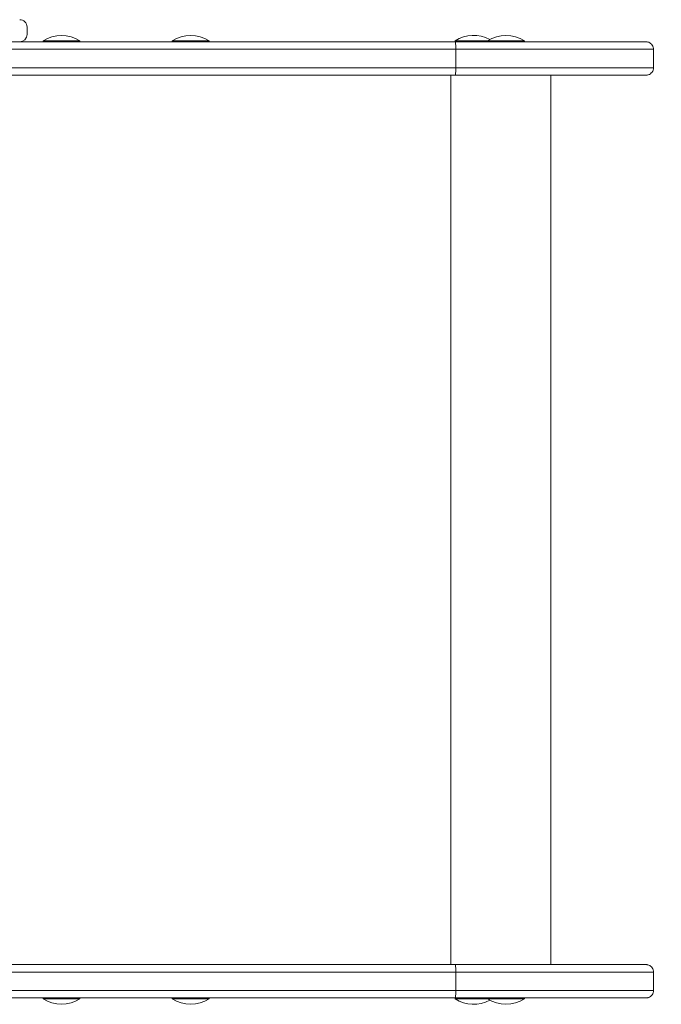
# Model space of a CAD drawing. Units: millimetres. Extents: x -8654 to 936, y -902 to 11438.
# Drawn here: x -1408 to -1060, y 9276 to 9809 of the extents above; entities that cross this region are included whole.
import ezdxf

# ---------------------------------------------------------------- set-up
doc = ezdxf.new("R2010")
doc.units = ezdxf.units.MM

msp = doc.modelspace()

# ---------------------------------------------------------------- linework, layer by layer
at = {"color": 0, "linetype": 'Continuous', "lineweight": 0}
for p, q in [((-1403.57, 9805.32, -2125.48), (-1403.57, 9801.32, -2125.48)), ((-1575.3, 9797.32, -2125.48), (-1171.37, 9797.32, -2125.48)), ((-1394.91, 9797.32, -2125.48), (-1407.45, 9797.32, -2125.48)), ((-1407.45, 9797.32, -2125.48), (-1394.91, 9797.32, -2125.48)), ((-1394.91, 9797.82, -2125.48), (-1394.91, 9797.32, -2125.48)), ((-1374.91, 9797.82, -2125.48), (-1374.91, 9797.32, -2125.48)), ((-1324.95, 9797.32, -2125.48), (-1374.91, 9797.32, -2125.48)), ((-1374.91, 9797.32, -2125.48), (-1324.95, 9797.32, -2125.48)), ((-1324.95, 9797.82, -2125.48), (-1324.95, 9797.32, -2125.48)), ((-1304.95, 9797.82, -2125.48), (-1304.95, 9797.32, -2125.48)), ((-1191, 9797.32, -2125.48), (-1304.95, 9797.32, -2125.48)), ((-1304.95, 9797.32, -2125.48), (-1191, 9797.32, -2125.48)), ((-1173.35, 9797.33, -2125.48), (-1159.54, 9797.32, -2125.48)), ((-1171.56, 9797.83, -2125.48), (-1171.56, 9797.33, -2125.48)), ((-1154.02, 9797.82, -2125.48), (-1154.02, 9797.32, -2125.48)), ((-1134.02, 9797.82, -2125.48), (-1134.02, 9797.32, -2125.48)), ((-1070, 9797.32, -2125.48), (-1102.37, 9797.33, -2125.48)), ((-1102.37, 9797.33, -2125.48), (-1070, 9797.32, -2125.48)), ((-1171.25, 9793.32, -2125.48), (-1579.3, 9793.32, -2125.48)), ((-1171.25, 9793.32, -2125.48), (-1579.3, 9793.32, -2125.48)), ((-1171.25, 9793.32, -2125.48), (-1579.3, 9793.32, -2125.48)), ((-1171.25, 9783.32, -2125.48), (-1171.25, 9793.32, -2125.48)), ((-1064.01, 9783.32, -2125.48), (-1064.01, 9793.32, -2125.48)), ((-1171.25, 9783.32, -2125.48), (-1579.3, 9783.32, -2125.48)), ((-1579.3, 9783.32, -2125.48), (-1171.25, 9783.32, -2125.48)), ((-1171.25, 9783.32, -2125.48), (-1579.3, 9783.32, -2125.48)), ((-1575.3, 9779.32, -2125.48), (-1171.37, 9779.32, -2125.48)), ((-1173.94, 9779.32, -2125.48), (-1173.94, 9297.32, -2125.48)), ((-1119.66, 9779.32, -2125.48), (-1119.66, 9297.32, -2125.48)), ((-1171.37, 9297.32, -2125.48), (-1575.3, 9297.32, -2125.48)), ((-1331.7, 9297.32, -2125.48), (-1173.96, 9297.32, -2125.48)), ((-1173.96, 9297.32, -2125.48), (-1173.96, 9297.32, -2125.48)), ((-1102.37, 9297.33, -2125.48), (-1070, 9297.32, -2125.48)), ((-1102.37, 9297.33, -2125.48), (-1070, 9297.32, -2125.48)), ((-1171.25, 9293.32, -2125.48), (-1579.3, 9293.32, -2125.48)), ((-1171.25, 9293.32, -2125.48), (-1579.3, 9293.32, -2125.48)), ((-1579.3, 9293.32, -2125.48), (-1171.25, 9293.32, -2125.48)), ((-1171.25, 9293.32, -2125.48), (-1171.25, 9283.32, -2125.48)), ((-1064.01, 9283.32, -2125.48), (-1064.01, 9293.32, -2125.48)), ((-1171.25, 9283.32, -2125.48), (-1579.3, 9283.32, -2125.48)), ((-1171.25, 9283.32, -2125.48), (-1579.3, 9283.32, -2125.48)), ((-1171.25, 9283.32, -2125.48), (-1579.3, 9283.32, -2125.48)), ((-1575.3, 9279.32, -2125.48), (-1171.37, 9279.32, -2125.48)), ((-1394.91, 9279.32, -2125.48), (-1394.91, 9278.82, -2125.48)), ((-1374.91, 9279.32, -2125.48), (-1374.91, 9278.82, -2125.48)), ((-1324.95, 9279.32, -2125.48), (-1324.95, 9278.82, -2125.48)), ((-1304.95, 9279.32, -2125.48), (-1304.95, 9278.82, -2125.48)), ((-1171.56, 9279.32, -2125.48), (-1171.56, 9278.83, -2125.48)), ((-1154.02, 9279.32, -2125.48), (-1154.02, 9278.82, -2125.48)), ((-1134.02, 9279.32, -2125.48), (-1134.02, 9278.82, -2125.48))]:
    msp.add_line(p, q, dxfattribs=at)
for centre, start, end in [((-1384.91, 9782.66, -2125.48), 56.6027, 123.3997), ((-1314.95, 9782.66, -2125.48), 56.6027, 123.3997), ((-1161.56, 9782.66, -2125.48), 61.1209, 123.3997), ((-1144.02, 9782.66, -2125.48), 56.6027, 123.3997), ((-1384.91, 9293.99, -2125.48), 236.6003, 303.3973), ((-1314.95, 9293.99, -2125.48), 236.6003, 303.3973), ((-1161.56, 9293.99, -2125.48), 236.6003, 298.8696), ((-1144.02, 9293.99, -2125.48), 236.6003, 303.3973)]:
    msp.add_arc(centre, 18.17, start, end, dxfattribs=at)
at = {"color": 0, "linetype": 'Continuous', "lineweight": 0, "extrusion": (-2.22484e-16, 2.72482e-23, -1)}
msp.add_ellipse((-1407.58, 9805.32, -2125.48), major_axis=(-4.01, 0), ratio=0.998079, start_param=1.570837, end_param=3.141634, dxfattribs=at)
at = {"color": 0, "linetype": 'Continuous', "lineweight": 0}
for centre, major_axis, ratio, start_param, end_param in [((-1407.58, 9801.32, -2125.48), (4.01, 0), 0.998079, -1.570119, -0.000041), ((-1136.57, 9797.33, -2125.48), (-37.01, 0), 0.000022, -0.331182, 0.109419), ((-1174.01, 9797.32, -2125.48), (106, 0), 0.000022, -1.545957, 0.19442), ((-1136.57, 9797.33, -2125.48), (37.01, 0), 0.000022, 0.392644, 1.501889), ((-1174.01, 9783.32, -2125.48), (110, 0), 0.000022, -1.545684, 0), ((-1175.93, 9297.32, -2125.48), (56.25, 0), 0.000022, -1.535845, -1.241634), ((-1174.01, 9293.32, -2125.48), (110, 0), 0.000022, -1.545684, 0), ((-1174.01, 9293.32, -2125.48), (110, 0), 0.000022, -1.545684, 0), ((-1174.01, 9293.32, -2125.48), (110, 0), 0.000022, 0, 0.195501)]:
    msp.add_ellipse(centre, major_axis=major_axis, ratio=ratio, start_param=start_param, end_param=end_param, dxfattribs=at)
at = {"color": 0, "linetype": 'Continuous', "lineweight": 0, "extrusion": (-2.22851e-16, -3.38006e-16, -1)}
for centre in [(-1384.91, 9797.82, -2125.48), (-1314.95, 9797.82, -2125.48), (-1144.02, 9797.82, -2125.48)]:
    msp.add_ellipse(centre, major_axis=(10, 0), ratio=0.000023, start_param=-0.000034, end_param=3.141627, dxfattribs=at)
at = {"color": 0, "linetype": 'Continuous', "lineweight": 0, "extrusion": (-2.22858e-16, -4.71895e-21, -1)}
msp.add_ellipse((-1384.91, 9797.32, -2125.48), major_axis=(10, 0), ratio=0.000023, start_param=0, end_param=1.517999, dxfattribs=at)
at = {"color": 0, "linetype": 'Continuous', "lineweight": 0, "extrusion": (-2.22858e-16, -4.71877e-21, -1)}
msp.add_ellipse((-1314.95, 9797.32, -2125.48), major_axis=(10, 0), ratio=0.000023, start_param=0, end_param=1.517999, dxfattribs=at)
at = {"color": 0, "linetype": 'Continuous', "lineweight": 0, "extrusion": (-2.01199e-16, -2.67736e-12, -1)}
msp.add_ellipse((-1192.22, 9797.32, -2125.48), major_axis=(34, 0), ratio=0.000022, start_param=-0.279515, end_param=1.534896, dxfattribs=at)
at = {"color": 0, "linetype": 'Continuous', "lineweight": 0, "extrusion": (-2.34213e-16, -7.74123e-13, -1)}
msp.add_ellipse((-1161.56, 9797.83, -2125.48), major_axis=(-10, 0), ratio=0.000023, start_param=-2.426079, end_param=0.000034, dxfattribs=at)
at = {"color": 0, "linetype": 'Continuous', "lineweight": 0, "extrusion": (-2.34311e-16, -7.69817e-13, -1)}
msp.add_ellipse((-1161.56, 9797.33, -2125.48), major_axis=(-10, 0), ratio=0.000023, start_param=-2.425689, end_param=-1.623594, dxfattribs=at)
at = {"color": 0, "linetype": 'Continuous', "lineweight": 0, "extrusion": (-2.31038e-16, 2.98791e-19, -1)}
msp.add_ellipse((-1159.54, 9793.32, -2125.48), major_axis=(0, 4), ratio=0.961189, start_param=-0.014356, end_param=-0.000078, dxfattribs=at)
at = {"color": 0, "linetype": 'Continuous', "lineweight": 0, "extrusion": (-2.22858e-16, -4.71767e-21, -1)}
msp.add_ellipse((-1144.02, 9797.32, -2125.48), major_axis=(10, 0), ratio=0.000023, start_param=0, end_param=1.517999, dxfattribs=at)
at = {"color": 0, "linetype": 'Continuous', "lineweight": 0, "extrusion": (-2.22024e-16, -2.03941e-12, -1)}
msp.add_ellipse((-1174.01, 9793.32, -2125.48), major_axis=(110, 0), ratio=0.000022, start_param=-0.195501, end_param=1.545684, dxfattribs=at)
at = {"color": 0, "linetype": 'Continuous', "lineweight": 0, "extrusion": (-2.305e-16, -2.10307e-12, -1)}
msp.add_ellipse((-1174.01, 9297.32, -2125.48), major_axis=(106, 0), ratio=0.000022, start_param=-0.19442, end_param=1.545957, dxfattribs=at)
at = {"color": 0, "linetype": 'Continuous', "lineweight": 0, "extrusion": (-2.59067e-16, -3.85436e-12, -1)}
msp.add_ellipse((-1136.57, 9297.33, -2125.48), major_axis=(37.01, 0), ratio=0.000022, start_param=-1.096329, end_param=-0.392644, dxfattribs=at)
at = {"color": 0, "linetype": 'Continuous', "lineweight": 0, "extrusion": (-2.22858e-16, 3.61727e-23, -1)}
msp.add_ellipse((-1174.01, 9283.32, -2125.48), major_axis=(110, 0), ratio=0.000022, start_param=0, end_param=1.545684, dxfattribs=at)
msp.add_ellipse((-1174.01, 9283.32, -2125.48), major_axis=(110, 0), ratio=0.000022, start_param=0, end_param=1.545684, dxfattribs=at)
at = {"color": 0, "linetype": 'Continuous', "lineweight": 0, "extrusion": (-2.22858e-16, 4.78099e-21, -1)}
msp.add_ellipse((-1384.91, 9278.82, -2125.48), major_axis=(10, 0), ratio=0.00002, start_param=0, end_param=3.141593, dxfattribs=at)
at = {"color": 0, "linetype": 'Continuous', "lineweight": 0, "extrusion": (-2.22858e-16, 4.78102e-21, -1)}
msp.add_ellipse((-1314.95, 9278.82, -2125.48), major_axis=(10, 0), ratio=0.00002, start_param=0, end_param=3.141593, dxfattribs=at)
at = {"color": 0, "linetype": 'Continuous', "lineweight": 0, "extrusion": (-2.68915e-16, -8.5395e-13, -1)}
msp.add_ellipse((-1161.56, 9278.83, -2125.48), major_axis=(-10, 0), ratio=0.00002, start_param=-2.425689, end_param=0, dxfattribs=at)
at = {"color": 0, "linetype": 'Continuous', "lineweight": 0, "extrusion": (-2.22858e-16, 4.78094e-21, -1)}
msp.add_ellipse((-1144.02, 9278.82, -2125.48), major_axis=(10, 0), ratio=0.00002, start_param=0, end_param=3.141593, dxfattribs=at)
at = {"color": 0, "linetype": 'Continuous', "lineweight": 0}
for points, knots in [([(-1173.7, 9797.32, -2125.48), (-1173.69, 9797.32, -2125.48), (-1173.68, 9797.32, -2125.48), (-1173.66, 9797.32, -2125.48), (-1173.65, 9797.32, -2125.48), (-1173.63, 9797.32, -2125.48), (-1173.63, 9797.32, -2125.48), (-1173.61, 9797.33, -2125.48), (-1173.61, 9797.33, -2125.48), (-1173.6, 9797.33, -2125.48), (-1173.6, 9797.33, -2125.48), (-1173.59, 9797.33, -2125.48), (-1173.59, 9797.33, -2125.48), (-1173.58, 9797.33, -2125.48), (-1173.58, 9797.33, -2125.48), (-1173.57, 9797.33, -2125.48), (-1173.56, 9797.33, -2125.48), (-1173.51, 9797.33, -2125.48), (-1173.44, 9797.33, -2125.48), (-1173.12, 9797.33, -2125.48), (-1172.77, 9797.33, -2125.48), (-1172.08, 9797.33, -2125.48), (-1171.83, 9797.33, -2125.48), (-1171.56, 9797.33, -2125.48)], [6.1364, 6.1364, 6.1364, 6.1364, 6.161214, 6.161214, 6.194477, 6.194477, 6.2271, 6.2271, 6.259479, 6.259479, 6.323963, 6.323963, 6.426418, 6.426418, 6.73352, 6.73352, 7.654644, 7.654644, 10.419796, 10.419796, 15.916527, 15.916527, 18.413685, 18.413685, 18.413685, 18.413685]), ([(-1173.35, 9797.33, -2125.48), (-1173.35, 9797.33, -2125.48), (-1173.35, 9797.33, -2125.48), (-1173.39, 9797.33, -2125.48), (-1173.43, 9797.32, -2125.48), (-1173.47, 9797.32, -2125.48)], [-0.0032384, -0.0032384, -0.0032384, -0.0032384, 0, 0, 0.1188512, 0.1188512, 0.1188512, 0.1188512]), ([(-1171.37, 9797.32, -2125.48), (-1171.37, 9797.32, -2125.48), (-1171.37, 9797.32, -2125.48), (-1171.37, 9797.32, -2125.48), (-1171.36, 9797.29, -2125.48), (-1171.34, 9797.19, -2125.48), (-1171.33, 9797.11, -2125.48), (-1171.31, 9796.8, -2125.48), (-1171.29, 9796.5, -2125.48), (-1171.27, 9795.76, -2125.48), (-1171.26, 9795.32, -2125.48), (-1171.25, 9794.36, -2125.48), (-1171.25, 9793.84, -2125.48), (-1171.25, 9793.32, -2125.48)], [-0.004968, -0.004968, -0.004968, -0.004968, 0, 0, 0.803329, 0.803329, 1.606656, 1.606656, 3.169262, 3.169262, 4.731824, 4.731824, 6.294364, 6.294364, 6.294364, 6.294364]), ([(-1134.02, 9797.33, -2125.48), (-1132.84, 9797.33, -2125.48), (-1131.66, 9797.33, -2125.48), (-1128.7, 9797.33, -2125.48), (-1126.93, 9797.33, -2125.48), (-1123.48, 9797.33, -2125.48), (-1121.79, 9797.33, -2125.48), (-1118.53, 9797.33, -2125.48), (-1116.96, 9797.33, -2125.48), (-1113.98, 9797.33, -2125.48), (-1112.56, 9797.33, -2125.48), (-1109.92, 9797.33, -2125.48), (-1108.68, 9797.33, -2125.48), (-1106.43, 9797.33, -2125.48), (-1105.41, 9797.33, -2125.48), (-1103.7, 9797.33, -2125.48), (-1102.99, 9797.33, -2125.48), (-1102.37, 9797.33, -2125.48)], [66.795323, 66.795323, 66.795323, 66.795323, 70.34372, 70.34372, 75.786135, 75.786135, 81.22855, 81.22855, 86.670967, 86.670967, 92.113388, 92.113388, 97.555817, 97.555817, 102.998259, 102.998259, 107.80941, 107.80941, 107.80941, 107.80941]), ([(-1070, 9797.32, -2125.48), (-1069.41, 9797.32, -2125.48), (-1068.95, 9797.32, -2125.48), (-1068.29, 9797.32, -2125.48), (-1068.09, 9797.32, -2125.48), (-1068.02, 9797.32, -2125.48), (-1068.01, 9797.32, -2125.48), (-1068, 9797.32, -2125.48), (-1068, 9797.32, -2125.48), (-1067.99, 9797.32, -2125.48), (-1067.99, 9797.32, -2125.48), (-1067.97, 9797.32, -2125.48), (-1067.97, 9797.32, -2125.48), (-1067.95, 9797.32, -2125.48), (-1067.95, 9797.32, -2125.48), (-1067.93, 9797.32, -2125.48), (-1067.93, 9797.32, -2125.48), (-1067.91, 9797.32, -2125.48), (-1067.91, 9797.32, -2125.48), (-1067.88, 9797.32, -2125.48), (-1067.87, 9797.32, -2125.48), (-1067.77, 9797.32, -2125.48), (-1067.69, 9797.31, -2125.48), (-1067.46, 9797.29, -2125.48), (-1067.31, 9797.26, -2125.48), (-1066.8, 9797.15, -2125.48), (-1066.44, 9797.02, -2125.48), (-1065.74, 9796.64, -2125.48), (-1065.39, 9796.38, -2125.48), (-1064.81, 9795.76, -2125.48), (-1064.56, 9795.4, -2125.48), (-1064.2, 9794.63, -2125.48), (-1064.08, 9794.21, -2125.48), (-1064.02, 9793.63, -2125.48), (-1064.01, 9793.48, -2125.48), (-1064.01, 9793.32, -2125.48)], [0, 0, 0, 0, 9.216263, 9.216263, 18.428176, 18.428176, 19.560382, 19.560382, 19.98496, 19.98496, 20.303482, 20.303482, 20.423138, 20.423138, 20.480995, 20.480995, 20.50989, 20.50989, 20.538826, 20.538826, 20.597282, 20.597282, 20.832166, 20.832166, 21.293546, 21.293546, 22.40749, 22.40749, 23.685319, 23.685319, 24.959729, 24.959729, 26.234279, 26.234279, 26.702611, 26.702611, 26.702611, 26.702611]), ([(-1171.37, 9779.32, -2125.48), (-1171.37, 9779.32, -2125.48), (-1171.37, 9779.32, -2125.48), (-1171.37, 9779.32, -2125.48), (-1171.36, 9779.35, -2125.48), (-1171.34, 9779.46, -2125.48), (-1171.33, 9779.54, -2125.48), (-1171.31, 9779.84, -2125.48), (-1171.29, 9780.14, -2125.48), (-1171.27, 9780.88, -2125.48), (-1171.26, 9781.32, -2125.48), (-1171.25, 9782.28, -2125.48), (-1171.25, 9782.8, -2125.48), (-1171.25, 9783.32, -2125.48)], [-6.299241, -6.299241, -6.299241, -6.299241, -6.294359, -6.294359, -5.49103, -5.49103, -4.687704, -4.687704, -3.1251, -3.1251, -1.562539, -1.562539, 0, 0, 0, 0]), ([(-1064.01, 9783.32, -2125.48), (-1064.01, 9782.89, -2125.48), (-1064.08, 9782.45, -2125.48), (-1064.35, 9781.64, -2125.48), (-1064.56, 9781.26, -2125.48), (-1065.07, 9780.58, -2125.48), (-1065.38, 9780.27, -2125.48), (-1066.08, 9779.79, -2125.48), (-1066.47, 9779.6, -2125.48), (-1067.08, 9779.42, -2125.48), (-1067.29, 9779.38, -2125.48), (-1067.6, 9779.34, -2125.48), (-1067.7, 9779.33, -2125.48), (-1067.82, 9779.33, -2125.48), (-1067.84, 9779.33, -2125.48), (-1067.87, 9779.32, -2125.48), (-1067.89, 9779.32, -2125.48), (-1067.91, 9779.32, -2125.48), (-1067.92, 9779.32, -2125.48), (-1067.94, 9779.32, -2125.48), (-1067.95, 9779.32, -2125.48), (-1067.96, 9779.32, -2125.48), (-1067.96, 9779.32, -2125.48), (-1067.98, 9779.32, -2125.48), (-1067.98, 9779.32, -2125.48), (-1067.99, 9779.32, -2125.48), (-1068, 9779.32, -2125.48), (-1068.01, 9779.32, -2125.48), (-1068.01, 9779.32, -2125.48), (-1068.05, 9779.32, -2125.48), (-1068.1, 9779.32, -2125.48), (-1068.34, 9779.32, -2125.48), (-1068.66, 9779.32, -2125.48), (-1069.55, 9779.32, -2125.48), (-1070.13, 9779.32, -2125.48), (-1071.54, 9779.32, -2125.48), (-1072.37, 9779.32, -2125.48), (-1074.3, 9779.32, -2125.48), (-1075.38, 9779.32, -2125.48), (-1077.8, 9779.32, -2125.48), (-1079.14, 9779.32, -2125.48), (-1082.04, 9779.32, -2125.48), (-1083.61, 9779.32, -2125.48), (-1086.97, 9779.32, -2125.48), (-1088.76, 9779.32, -2125.48), (-1092.56, 9779.32, -2125.48), (-1094.56, 9779.32, -2125.48), (-1098.76, 9779.32, -2125.48), (-1100.96, 9779.32, -2125.48), (-1105.53, 9779.32, -2125.48), (-1107.91, 9779.32, -2125.48), (-1112.82, 9779.32, -2125.48), (-1115.35, 9779.32, -2125.48), (-1120.56, 9779.32, -2125.48), (-1123.24, 9779.32, -2125.48), (-1128.72, 9779.32, -2125.48), (-1131.52, 9779.32, -2125.48), (-1137.21, 9779.32, -2125.48), (-1140.11, 9779.32, -2125.48), (-1145.98, 9779.32, -2125.48), (-1148.96, 9779.32, -2125.48), (-1154.96, 9779.32, -2125.48), (-1158, 9779.32, -2125.48), (-1164.09, 9779.32, -2125.48), (-1167.16, 9779.32, -2125.48), (-1170.61, 9779.32, -2125.48), (-1170.99, 9779.32, -2125.48), (-1171.37, 9779.32, -2125.48)], [0, 0, 0, 0, 1.297166, 1.297166, 2.5709, 2.5709, 3.845475, 3.845475, 5.120016, 5.120016, 5.750948, 5.750948, 6.059425, 6.059425, 6.107416, 6.107416, 6.163039, 6.163039, 6.195262, 6.195262, 6.260474, 6.260474, 6.324697, 6.324697, 6.465221, 6.465221, 6.886159, 6.886159, 8.148258, 8.148258, 11.935048, 11.935048, 21.405796, 21.405796, 30.6268, 30.6268, 39.837484, 39.837484, 49.047292, 49.047292, 58.256881, 58.256881, 67.466389, 67.466389, 76.675861, 76.675861, 85.885314, 85.885314, 95.094756, 95.094756, 104.304192, 104.304192, 113.513624, 113.513624, 122.723052, 122.723052, 131.932478, 131.932478, 141.141904, 141.141904, 150.351328, 150.351328, 159.560751, 159.560751, 168.770174, 168.770174, 169.919627, 169.919627, 169.919627, 169.919627]), ([(-1171.37, 9297.32, -2125.48), (-1171.37, 9297.32, -2125.48), (-1171.37, 9297.32, -2125.48), (-1171.37, 9297.32, -2125.48), (-1171.36, 9297.29, -2125.48), (-1171.34, 9297.19, -2125.48), (-1171.33, 9297.11, -2125.48), (-1171.31, 9296.8, -2125.48), (-1171.29, 9296.5, -2125.48), (-1171.27, 9295.76, -2125.48), (-1171.26, 9295.32, -2125.48), (-1171.25, 9294.36, -2125.48), (-1171.25, 9293.84, -2125.48), (-1171.25, 9293.32, -2125.48)], [-6.299327, -6.299327, -6.299327, -6.299327, -6.294359, -6.294359, -5.49103, -5.49103, -4.687704, -4.687704, -3.1251, -3.1251, -1.562539, -1.562539, 0, 0, 0, 0]), ([(-1119.66, 9297.33, -2125.48), (-1118.21, 9297.33, -2125.48), (-1116.81, 9297.33, -2125.48), (-1113.98, 9297.33, -2125.48), (-1112.57, 9297.33, -2125.48), (-1109.92, 9297.33, -2125.48), (-1108.69, 9297.33, -2125.48), (-1106.43, 9297.33, -2125.48), (-1105.41, 9297.33, -2125.48), (-1103.7, 9297.33, -2125.48), (-1102.99, 9297.33, -2125.48), (-1102.37, 9297.33, -2125.48)], [81.79071, 81.79071, 81.79071, 81.79071, 86.667753, 86.667753, 92.110174, 92.110174, 97.552603, 97.552603, 102.995045, 102.995045, 107.809368, 107.809368, 107.809368, 107.809368]), ([(-1070, 9297.32, -2125.48), (-1069.41, 9297.32, -2125.48), (-1068.95, 9297.32, -2125.48), (-1068.29, 9297.32, -2125.48), (-1068.09, 9297.32, -2125.48), (-1068.02, 9297.32, -2125.48), (-1068.01, 9297.32, -2125.48), (-1068, 9297.32, -2125.48), (-1068, 9297.32, -2125.48), (-1067.99, 9297.32, -2125.48), (-1067.99, 9297.32, -2125.48), (-1067.97, 9297.32, -2125.48), (-1067.97, 9297.32, -2125.48), (-1067.95, 9297.32, -2125.48), (-1067.95, 9297.32, -2125.48), (-1067.93, 9297.32, -2125.48), (-1067.93, 9297.32, -2125.48), (-1067.91, 9297.32, -2125.48), (-1067.91, 9297.32, -2125.48), (-1067.88, 9297.32, -2125.48), (-1067.87, 9297.32, -2125.48), (-1067.77, 9297.32, -2125.48), (-1067.69, 9297.31, -2125.48), (-1067.46, 9297.29, -2125.48), (-1067.31, 9297.26, -2125.48), (-1066.8, 9297.15, -2125.48), (-1066.44, 9297.02, -2125.48), (-1065.74, 9296.64, -2125.48), (-1065.39, 9296.38, -2125.48), (-1064.81, 9295.76, -2125.48), (-1064.56, 9295.4, -2125.48), (-1064.2, 9294.63, -2125.48), (-1064.08, 9294.21, -2125.48), (-1064.02, 9293.63, -2125.48), (-1064.01, 9293.48, -2125.48), (-1064.01, 9293.32, -2125.48)], [0, 0, 0, 0, 9.216264, 9.216264, 18.428179, 18.428179, 19.560387, 19.560387, 19.984966, 19.984966, 20.303488, 20.303488, 20.423144, 20.423144, 20.481002, 20.481002, 20.509897, 20.509897, 20.538833, 20.538833, 20.597287, 20.597287, 20.832169, 20.832169, 21.293549, 21.293549, 22.407397, 22.407397, 23.685225, 23.685225, 24.959635, 24.959635, 26.234185, 26.234185, 26.702545, 26.702545, 26.702545, 26.702545]), ([(-1171.37, 9279.32, -2125.48), (-1171.37, 9279.32, -2125.48), (-1171.37, 9279.32, -2125.48), (-1171.37, 9279.32, -2125.48), (-1171.36, 9279.35, -2125.48), (-1171.34, 9279.46, -2125.48), (-1171.33, 9279.54, -2125.48), (-1171.31, 9279.84, -2125.48), (-1171.29, 9280.14, -2125.48), (-1171.27, 9280.88, -2125.48), (-1171.26, 9281.32, -2125.48), (-1171.25, 9282.28, -2125.48), (-1171.25, 9282.8, -2125.48), (-1171.25, 9283.32, -2125.48)], [-0.004882, -0.004882, -0.004882, -0.004882, 0, 0, 0.803329, 0.803329, 1.606656, 1.606656, 3.169262, 3.169262, 4.731824, 4.731824, 6.294364, 6.294364, 6.294364, 6.294364]), ([(-1064.01, 9283.32, -2125.48), (-1064.01, 9282.89, -2125.48), (-1064.08, 9282.45, -2125.48), (-1064.35, 9281.64, -2125.48), (-1064.56, 9281.26, -2125.48), (-1065.07, 9280.58, -2125.48), (-1065.38, 9280.27, -2125.48), (-1066.08, 9279.79, -2125.48), (-1066.47, 9279.6, -2125.48), (-1067.08, 9279.42, -2125.48), (-1067.29, 9279.38, -2125.48), (-1067.6, 9279.34, -2125.48), (-1067.7, 9279.33, -2125.48), (-1067.82, 9279.33, -2125.48), (-1067.84, 9279.33, -2125.48), (-1067.87, 9279.32, -2125.48), (-1067.89, 9279.32, -2125.48), (-1067.91, 9279.32, -2125.48), (-1067.92, 9279.32, -2125.48), (-1067.94, 9279.32, -2125.48), (-1067.95, 9279.32, -2125.48), (-1067.96, 9279.32, -2125.48), (-1067.96, 9279.32, -2125.48), (-1067.98, 9279.32, -2125.48), (-1067.98, 9279.32, -2125.48), (-1067.99, 9279.32, -2125.48), (-1068, 9279.32, -2125.48), (-1068.01, 9279.32, -2125.48), (-1068.01, 9279.32, -2125.48), (-1068.05, 9279.32, -2125.48), (-1068.1, 9279.32, -2125.48), (-1068.34, 9279.32, -2125.48), (-1068.66, 9279.32, -2125.48), (-1069.55, 9279.32, -2125.48), (-1070.13, 9279.32, -2125.48), (-1071.54, 9279.32, -2125.48), (-1072.37, 9279.32, -2125.48), (-1074.29, 9279.32, -2125.48), (-1075.38, 9279.32, -2125.48), (-1077.8, 9279.32, -2125.48), (-1079.14, 9279.32, -2125.48), (-1082.04, 9279.32, -2125.48), (-1083.61, 9279.32, -2125.48), (-1086.97, 9279.32, -2125.48), (-1088.76, 9279.32, -2125.48), (-1092.56, 9279.32, -2125.48), (-1094.56, 9279.32, -2125.48), (-1098.76, 9279.32, -2125.48), (-1100.96, 9279.32, -2125.48), (-1105.53, 9279.32, -2125.48), (-1107.9, 9279.32, -2125.48), (-1112.81, 9279.32, -2125.48), (-1115.35, 9279.32, -2125.48), (-1120.56, 9279.32, -2125.48), (-1123.24, 9279.32, -2125.48), (-1128.71, 9279.32, -2125.48), (-1131.51, 9279.32, -2125.48), (-1137.21, 9279.32, -2125.48), (-1140.11, 9279.32, -2125.48), (-1145.98, 9279.32, -2125.48), (-1148.96, 9279.32, -2125.48), (-1154.96, 9279.32, -2125.48), (-1158, 9279.32, -2125.48), (-1164.09, 9279.32, -2125.48), (-1167.16, 9279.32, -2125.48), (-1170.61, 9279.32, -2125.48), (-1170.99, 9279.32, -2125.48), (-1171.37, 9279.32, -2125.48)], [0, 0, 0, 0, 1.297166, 1.297166, 2.5709, 2.5709, 3.845475, 3.845475, 5.120016, 5.120016, 5.750947, 5.750947, 6.059409, 6.059409, 6.107377, 6.107377, 6.16299, 6.16299, 6.195213, 6.195213, 6.260425, 6.260425, 6.324648, 6.324648, 6.465115, 6.465115, 6.885887, 6.885887, 8.147482, 8.147482, 11.932762, 11.932762, 21.404022, 21.404022, 30.625044, 30.625044, 39.83573, 39.83573, 49.045538, 49.045538, 58.255127, 58.255127, 67.464636, 67.464636, 76.674108, 76.674108, 85.883561, 85.883561, 95.093003, 95.093003, 104.302439, 104.302439, 113.51187, 113.51187, 122.721299, 122.721299, 131.930725, 131.930725, 141.14015, 141.14015, 150.349574, 150.349574, 159.558998, 159.558998, 168.768421, 168.768421, 169.91956, 169.91956, 169.91956, 169.91956])]:
    msp.add_open_spline(points, degree=3, knots=knots, dxfattribs=at)

doc.saveas('drawing.dxf')
